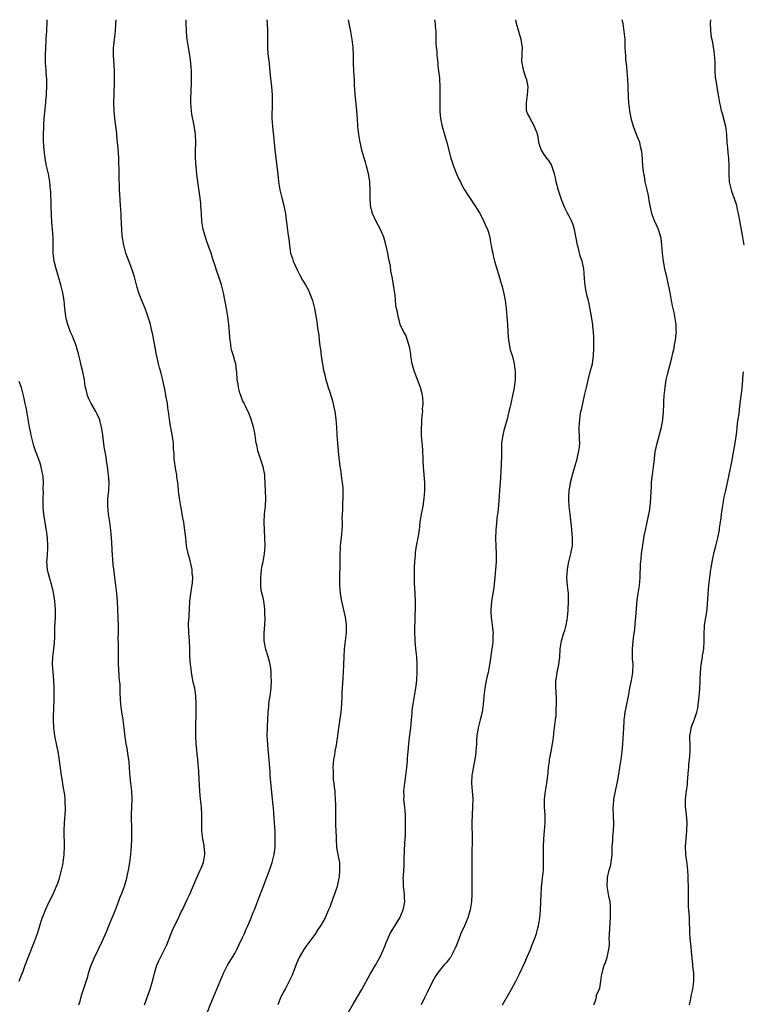
# Model space of a CAD drawing. Units: inches. Extents: x 2565000 to 2568000, y 1545000 to 1548000.
# Drawn here: x 2566447 to 2566629, y 1547751 to 1548000 of the extents above; entities that cross this region are included whole.
import ezdxf

# ---------------------------------------------------------------- set-up
doc = ezdxf.new("R2010")
doc.units = ezdxf.units.IN
doc.header["$MEASUREMENT"] = 0
doc.layers.add('LD25651545_10ft', color=9, linetype='Continuous')

msp = doc.modelspace()

# ---------------------------------------------------------------- linework, layer by layer
at = {"layer": 'LD25651545_10ft'}
for points, elevation in [([(2566461.62, 1547751), (2566461.93, 1547751.93), (2566462.2, 1547753), (2566462.38, 1547753.62), (2566463, 1547755.39), (2566463.85, 1547758.15), (2566464.08, 1547759), (2566464.73, 1547761), (2566465.55, 1547763), (2566467.52, 1547767), (2566468.58, 1547769.42), (2566469.39, 1547771.39), (2566470.07, 1547773), (2566470.88, 1547775), (2566471.62, 1547777), (2566471.96, 1547778.04), (2566472.4, 1547779), (2566473.18, 1547781), (2566473.6, 1547782.4), (2566473.76, 1547783), (2566473.92, 1547783.92), (2566474.15, 1547785), (2566474.46, 1547787), (2566474.72, 1547789), (2566474.9, 1547791), (2566474.98, 1547793), (2566474.97, 1547795), (2566474.91, 1547799), (2566474.97, 1547801.03), (2566475.07, 1547803), (2566474.99, 1547805), (2566474.76, 1547807), (2566474.59, 1547808.59), (2566474.54, 1547809.46), (2566474.42, 1547811), (2566474.3, 1547812.3), (2566474.21, 1547813), (2566474.06, 1547813.94), (2566473.84, 1547815.84), (2566473.58, 1547817), (2566473.28, 1547818.72), (2566473.04, 1547821), (2566472.81, 1547823), (2566472.46, 1547825), (2566472.19, 1547827), (2566472.16, 1547828.16), (2566472.03, 1547829.97), (2566472.05, 1547831), (2566472.03, 1547832.03), (2566471.92, 1547833), (2566471.81, 1547834.19), (2566471.72, 1547835.72), (2566471.67, 1547837), (2566471.64, 1547838.36), (2566471.64, 1547839.64), (2566471.6, 1547841), (2566471.62, 1547842.38), (2566471.59, 1547843.59), (2566471.64, 1547845), (2566471.66, 1547846.34), (2566471.57, 1547849), (2566471.37, 1547853), (2566471.2, 1547855), (2566470.68, 1547859), (2566470.5, 1547860.5), (2566470.33, 1547862.33), (2566470.05, 1547865.95), (2566469.95, 1547867.95), (2566469.68, 1547871), (2566469.42, 1547873), (2566469.12, 1547875), (2566468.92, 1547877), (2566468.95, 1547879), (2566469.19, 1547881), (2566469.29, 1547883), (2566469.15, 1547885), (2566468.88, 1547887), (2566468.62, 1547888.62), (2566468.52, 1547889.49), (2566468.05, 1547892.05), (2566467.65, 1547895), (2566467.59, 1547895.59), (2566467.34, 1547897), (2566467, 1547898.45), (2566466.83, 1547899), (2566466.28, 1547900.28), (2566465.89, 1547901), (2566464.73, 1547903), (2566464.13, 1547904.13), (2566463.79, 1547905), (2566463.43, 1547906.57), (2566463.3, 1547907), (2566463.25, 1547907.25), (2566463.01, 1547909), (2566462.61, 1547911), (2566462.3, 1547912.3), (2566462.11, 1547913), (2566461.83, 1547914.17), (2566461.54, 1547915.54), (2566461.14, 1547917), (2566461, 1547917.42), (2566459.99, 1547919.99), (2566459.52, 1547921), (2566458.8, 1547923), (2566458.45, 1547924.45), (2566458.34, 1547925), (2566458.27, 1547925.73), (2566458.1, 1547927), (2566458, 1547928), (2566457.93, 1547929), (2566457.6, 1547931), (2566457.06, 1547933), (2566456.48, 1547935), (2566455.92, 1547937), (2566455.42, 1547939), (2566455.14, 1547941), (2566455.13, 1547943.13), (2566455.15, 1547945), (2566454.99, 1547947), (2566454.82, 1547948.82), (2566454.71, 1547950.71), (2566454.64, 1547952.64), (2566454.59, 1547953.41), (2566454.51, 1547956.51), (2566454.49, 1547957), (2566454.3, 1547959), (2566453.91, 1547961), (2566453.63, 1547962.37), (2566453.4, 1547963.4), (2566453.15, 1547965), (2566452.89, 1547967), (2566452.68, 1547969.32), (2566452.65, 1547971), (2566452.73, 1547972.73), (2566452.73, 1547973.27), (2566452.86, 1547975), (2566453, 1547976.62), (2566453.26, 1547979), (2566453.27, 1547979.27), (2566453.44, 1547981), (2566453.44, 1547981.44), (2566453.53, 1547983), (2566453.52, 1547985), (2566453.4, 1547986.6), (2566453.36, 1547987.36), (2566453.23, 1547989), (2566453.17, 1547991), (2566453.24, 1547993), (2566453.36, 1547994.64), (2566453.39, 1547995.39), (2566453.52, 1547997), (2566453.53, 1547997.53), (2566453.61, 1547999), (2566453.61, 1548000)], 7510), ([(2566478.19, 1547751), (2566479.64, 1547755), (2566480.24, 1547757), (2566480.41, 1547757.59), (2566480.71, 1547759), (2566481.31, 1547761), (2566481.86, 1547762.14), (2566482.25, 1547763), (2566483, 1547764.48), (2566483.81, 1547766.19), (2566484.94, 1547769.06), (2566485.53, 1547770.47), (2566486.6, 1547772.6), (2566487.51, 1547774.49), (2566487.78, 1547775), (2566489, 1547777.59), (2566489.63, 1547779), (2566491.23, 1547782.77), (2566491.68, 1547783.68), (2566492.3, 1547785), (2566492.49, 1547785.51), (2566493.08, 1547787), (2566493.42, 1547789), (2566493.42, 1547789.42), (2566493.31, 1547791), (2566493.28, 1547791.28), (2566492.95, 1547793), (2566492.7, 1547795), (2566492.67, 1547797), (2566492.69, 1547799), (2566492.57, 1547801), (2566492.35, 1547803), (2566492.16, 1547805), (2566491.99, 1547807.99), (2566491.94, 1547810.06), (2566491.77, 1547811.77), (2566491.69, 1547813), (2566491.52, 1547814.48), (2566491.45, 1547815.45), (2566491.27, 1547817), (2566491.18, 1547818.82), (2566491.21, 1547822.79), (2566491.24, 1547823.24), (2566491.23, 1547825), (2566491.23, 1547826.77), (2566491.26, 1547827.26), (2566491.21, 1547829), (2566490.88, 1547831), (2566490.52, 1547832.52), (2566490.07, 1547835), (2566489.97, 1547835.97), (2566489.81, 1547837), (2566489.68, 1547839), (2566489.65, 1547841), (2566489.55, 1547843), (2566489.39, 1547845), (2566489.35, 1547847.35), (2566489.47, 1547849), (2566489.48, 1547849.48), (2566489.59, 1547851), (2566489.69, 1547853), (2566489.79, 1547854.21), (2566489.89, 1547855), (2566490.31, 1547857.69), (2566490.39, 1547859), (2566490.23, 1547860.23), (2566490.21, 1547861), (2566489.66, 1547863.66), (2566489.27, 1547865), (2566488.84, 1547867), (2566488.62, 1547869), (2566488.43, 1547871), (2566488.25, 1547872.25), (2566488.13, 1547873), (2566487.88, 1547874.12), (2566487.72, 1547875), (2566487.63, 1547875.62), (2566487.35, 1547877), (2566487.05, 1547879.05), (2566486.83, 1547880.83), (2566486.8, 1547881.2), (2566486.6, 1547883), (2566486.41, 1547884.41), (2566486.36, 1547885), (2566486.16, 1547886.16), (2566485.74, 1547889), (2566485.67, 1547890.33), (2566485.56, 1547891.56), (2566485.5, 1547893), (2566485.18, 1547895.18), (2566484.75, 1547897.25), (2566484.48, 1547899), (2566484.35, 1547900.35), (2566484.11, 1547901.89), (2566483.98, 1547903), (2566483.62, 1547905), (2566483.3, 1547906.7), (2566483.18, 1547907.18), (2566483, 1547908.16), (2566482.78, 1547909.22), (2566482.33, 1547911), (2566482.03, 1547912.03), (2566481.78, 1547913), (2566481.28, 1547915), (2566481.24, 1547915.24), (2566480.87, 1547917.13), (2566480.34, 1547920.34), (2566479.9, 1547922.1), (2566479.71, 1547923), (2566479.56, 1547923.56), (2566479, 1547925.33), (2566478.34, 1547927), (2566477.5, 1547929), (2566477, 1547930.33), (2566476.77, 1547931), (2566476.35, 1547932.35), (2566476.22, 1547933), (2566475.97, 1547934.03), (2566475.69, 1547935), (2566475.01, 1547937), (2566473.89, 1547939.89), (2566473.51, 1547941), (2566472.96, 1547943), (2566472.59, 1547945.41), (2566472.47, 1547947), (2566472.43, 1547948.43), (2566472.36, 1547949), (2566472.31, 1547949.69), (2566472.28, 1547951), (2566472.18, 1547953), (2566471.98, 1547955.98), (2566471.92, 1547957), (2566471.89, 1547958.11), (2566471.79, 1547959.79), (2566471.78, 1547962.22), (2566471.73, 1547963.73), (2566471.71, 1547965), (2566471.63, 1547966.37), (2566471.54, 1547967.54), (2566471.41, 1547969), (2566471.23, 1547970.77), (2566471.21, 1547971.21), (2566470.75, 1547975), (2566470.56, 1547977), (2566470.49, 1547979), (2566470.52, 1547981), (2566470.65, 1547984.65), (2566470.64, 1547987), (2566470.56, 1547988.56), (2566470.38, 1547991), (2566470.4, 1547992.4), (2566470.41, 1547993), (2566470.49, 1547993.51), (2566470.62, 1547995), (2566470.86, 1547997), (2566471, 1547999), (2566471.02, 1548000)], 7520), ([(2566494, 1547749), (2566495, 1547751.37), (2566496.04, 1547753.96), (2566496.5, 1547755), (2566497.34, 1547757), (2566497.81, 1547758.19), (2566498.18, 1547759), (2566499, 1547760.68), (2566499.18, 1547761), (2566501, 1547764.01), (2566501.52, 1547765), (2566502.05, 1547766.05), (2566503, 1547767.99), (2566503.45, 1547769), (2566503.91, 1547770.09), (2566504.32, 1547771), (2566505, 1547772.6), (2566505.67, 1547774.33), (2566505.96, 1547775), (2566506.6, 1547776.6), (2566507.37, 1547778.63), (2566507.86, 1547779.86), (2566509.06, 1547783), (2566509.78, 1547785), (2566510.44, 1547787), (2566510.96, 1547789), (2566511.2, 1547790.8), (2566511.25, 1547793), (2566511.22, 1547794.78), (2566511.09, 1547797), (2566511, 1547798.17), (2566510.76, 1547800.76), (2566510.68, 1547801.32), (2566509.99, 1547809), (2566509.95, 1547809.95), (2566509.84, 1547811), (2566509.8, 1547811.8), (2566509.71, 1547813), (2566509.64, 1547813.64), (2566509.54, 1547815), (2566509.47, 1547815.47), (2566509.34, 1547817), (2566509.22, 1547819), (2566509.23, 1547819.23), (2566509.24, 1547821), (2566509.27, 1547821.27), (2566509.45, 1547825), (2566509.6, 1547826.4), (2566509.64, 1547827), (2566509.74, 1547827.74), (2566509.93, 1547829), (2566510.17, 1547831), (2566510.25, 1547833), (2566510.21, 1547833.79), (2566510.21, 1547835), (2566510.11, 1547836.11), (2566509.99, 1547837), (2566509.81, 1547837.81), (2566509.47, 1547839), (2566508.83, 1547840.83), (2566508.44, 1547843), (2566508.46, 1547845), (2566508.6, 1547847), (2566508.66, 1547848.66), (2566508.66, 1547849), (2566508.63, 1547849.37), (2566508.59, 1547851), (2566508.41, 1547852.41), (2566508.32, 1547853), (2566508.16, 1547853.84), (2566507.7, 1547855.7), (2566507.57, 1547857), (2566507.59, 1547858.41), (2566507.56, 1547859), (2566507.78, 1547861), (2566507.96, 1547862.04), (2566508.15, 1547863), (2566508.5, 1547865), (2566508.68, 1547867), (2566508.64, 1547869), (2566508.49, 1547871), (2566508.43, 1547873), (2566508.55, 1547875), (2566508.78, 1547877), (2566508.87, 1547879), (2566508.63, 1547884.63), (2566508.59, 1547885), (2566508.18, 1547887), (2566507.47, 1547889), (2566507, 1547890.52), (2566506.83, 1547891), (2566506.55, 1547892.55), (2566506.45, 1547893), (2566506.35, 1547893.65), (2566506.18, 1547895), (2566505.99, 1547895.99), (2566505.78, 1547897), (2566505.18, 1547899), (2566504.58, 1547900.58), (2566503.7, 1547902.3), (2566503.37, 1547903), (2566503.27, 1547903.27), (2566503, 1547903.77), (2566502.51, 1547905), (2566502.29, 1547905.71), (2566501.95, 1547907), (2566501.85, 1547907.85), (2566501.64, 1547909), (2566501.5, 1547911), (2566501.43, 1547911.43), (2566501.24, 1547913), (2566501, 1547913.81), (2566500.69, 1547915), (2566500.28, 1547916.28), (2566500.12, 1547917), (2566499.99, 1547918.01), (2566499.81, 1547919), (2566499.75, 1547919.75), (2566499.7, 1547921), (2566499.55, 1547923), (2566499.27, 1547925), (2566498.92, 1547927), (2566498.14, 1547931), (2566497.65, 1547933), (2566497, 1547935), (2566496.46, 1547936.46), (2566495.97, 1547938.03), (2566495.47, 1547939.47), (2566495.01, 1547941), (2566494.48, 1547942.48), (2566494.33, 1547943), (2566493.97, 1547943.97), (2566493.62, 1547945), (2566493.03, 1547947), (2566492.7, 1547949), (2566492.57, 1547951), (2566492.47, 1547953), (2566492.42, 1547953.58), (2566492.26, 1547955), (2566492.07, 1547956.07), (2566491.66, 1547959), (2566491.61, 1547959.61), (2566491.45, 1547961), (2566491.27, 1547962.73), (2566491.12, 1547965), (2566491.12, 1547966.88), (2566491.17, 1547969), (2566491.1, 1547971), (2566490.77, 1547973.23), (2566490.13, 1547976.13), (2566490.04, 1547977), (2566490.01, 1547977.99), (2566489.91, 1547979), (2566489.9, 1547979.9), (2566490.08, 1547984.08), (2566490.09, 1547985), (2566490.05, 1547985.95), (2566490.06, 1547987), (2566490.01, 1547988.01), (2566489.83, 1547989.83), (2566489.64, 1547991), (2566489.58, 1547991.58), (2566489.31, 1547993), (2566489.02, 1547994.98), (2566488.85, 1547996.85), (2566488.84, 1547997.16), (2566488.72, 1547999), (2566488.71, 1548000)], 7530), ([(2566509.1, 1548000), (2566509.18, 1547999.18), (2566509.3, 1547997), (2566509.27, 1547993), (2566509.39, 1547991.39), (2566509.58, 1547989.58), (2566509.66, 1547989), (2566509.78, 1547987.78), (2566509.99, 1547986.01), (2566510.29, 1547983), (2566510.43, 1547981), (2566510.47, 1547979), (2566510.41, 1547975), (2566510.51, 1547973), (2566510.96, 1547969), (2566511.14, 1547967.14), (2566511.39, 1547965), (2566511.59, 1547963.59), (2566511.72, 1547962.28), (2566512.01, 1547960.01), (2566512.08, 1547959), (2566512.38, 1547957), (2566512.86, 1547955), (2566513.41, 1547953), (2566513.68, 1547951.68), (2566513.8, 1547951), (2566513.91, 1547950.09), (2566514.18, 1547948.18), (2566514.53, 1547945.47), (2566514.65, 1547944.65), (2566514.82, 1547943), (2566515.12, 1547941), (2566515.6, 1547939.6), (2566515.78, 1547939), (2566516.77, 1547936.77), (2566517.45, 1547935.45), (2566518.15, 1547934.15), (2566518.87, 1547933), (2566519.62, 1547931.62), (2566519.92, 1547931), (2566520.63, 1547929), (2566521.12, 1547927), (2566521.75, 1547923.75), (2566521.85, 1547923), (2566521.94, 1547922.06), (2566522.25, 1547920.25), (2566522.37, 1547919), (2566522.54, 1547917.46), (2566522.66, 1547916.66), (2566522.88, 1547915), (2566523.45, 1547911.45), (2566523.75, 1547910.25), (2566524.01, 1547909), (2566524.23, 1547908.23), (2566524.62, 1547907), (2566525, 1547905.88), (2566525.7, 1547903.7), (2566526.08, 1547902.08), (2566526.29, 1547901), (2566526.57, 1547899), (2566526.73, 1547897), (2566526.82, 1547895), (2566526.96, 1547893), (2566527.15, 1547891.15), (2566527.17, 1547890.83), (2566527.58, 1547887), (2566527.69, 1547886.31), (2566528, 1547884), (2566528.18, 1547883), (2566528.29, 1547881.71), (2566528.33, 1547881), (2566528.29, 1547879), (2566528.22, 1547877.78), (2566528.19, 1547877), (2566528.19, 1547876.19), (2566528.13, 1547875), (2566528.1, 1547873.9), (2566528.14, 1547873), (2566528.13, 1547872.13), (2566528.09, 1547871), (2566528, 1547870), (2566527.71, 1547867.71), (2566527.65, 1547867), (2566527.62, 1547866.38), (2566527.56, 1547865), (2566527.56, 1547863.56), (2566527.52, 1547862.48), (2566527.45, 1547859), (2566527.45, 1547857), (2566527.61, 1547855), (2566527.96, 1547853), (2566528.86, 1547849), (2566529.14, 1547847.14), (2566529.15, 1547846.85), (2566529.15, 1547845), (2566528.92, 1547843), (2566528.66, 1547841), (2566528.56, 1547839), (2566528.52, 1547837), (2566528.42, 1547835), (2566528.31, 1547833.69), (2566528.25, 1547832.25), (2566528.09, 1547829.91), (2566528.07, 1547829), (2566527.97, 1547827), (2566527.78, 1547825), (2566527.24, 1547821), (2566527, 1547819), (2566526.72, 1547817.28), (2566526.63, 1547816.63), (2566526.3, 1547815), (2566526.19, 1547814.19), (2566525.96, 1547813), (2566525.8, 1547811), (2566525.83, 1547810.17), (2566525.83, 1547809), (2566525.89, 1547807.89), (2566526.02, 1547807), (2566526.09, 1547806.09), (2566526.25, 1547805), (2566526.29, 1547804.29), (2566526.41, 1547803), (2566526.42, 1547801.58), (2566526.48, 1547800.48), (2566526.42, 1547799), (2566526.46, 1547798.46), (2566526.46, 1547797), (2566526.48, 1547796.48), (2566526.61, 1547793.39), (2566526.59, 1547792.59), (2566526.74, 1547791), (2566526.75, 1547790.75), (2566527.09, 1547789), (2566527.44, 1547787), (2566527.43, 1547786.57), (2566527.5, 1547785), (2566527.36, 1547783.36), (2566527.31, 1547783), (2566527, 1547781.38), (2566526.87, 1547780.87), (2566526.23, 1547779), (2566525.87, 1547778.13), (2566525, 1547775.7), (2566524.73, 1547775), (2566524.17, 1547773.83), (2566523.82, 1547773), (2566522.68, 1547771), (2566521.99, 1547770.01), (2566521.42, 1547769), (2566521, 1547768.4), (2566519, 1547765.78), (2566518.43, 1547765), (2566517.26, 1547763), (2566516.58, 1547761.42), (2566515.48, 1547758.52), (2566514.78, 1547757), (2566513.71, 1547755), (2566513.48, 1547754.52), (2566513, 1547753.64), (2566512.68, 1547753), (2566511.85, 1547751)], 7540), ([(2566529.65, 1547749), (2566531, 1547751.37), (2566532.38, 1547753.62), (2566533.1, 1547754.9), (2566535.24, 1547758.76), (2566536.57, 1547761), (2566536.71, 1547761.29), (2566537, 1547761.75), (2566537.68, 1547763), (2566538.6, 1547765), (2566539, 1547766.02), (2566539.26, 1547766.74), (2566539.7, 1547767.7), (2566540.25, 1547769), (2566540.51, 1547769.49), (2566542.7, 1547773), (2566543.57, 1547775), (2566543.73, 1547775.73), (2566543.95, 1547777), (2566543.92, 1547778.08), (2566543.9, 1547779), (2566543.67, 1547781), (2566543.63, 1547782.37), (2566543.59, 1547783), (2566543.6, 1547783.6), (2566543.81, 1547786.19), (2566543.84, 1547787.84), (2566543.96, 1547791.96), (2566544.11, 1547793.89), (2566544.14, 1547796.14), (2566544.18, 1547797), (2566544.18, 1547797.82), (2566544.15, 1547799), (2566544.08, 1547800.08), (2566543.99, 1547801), (2566543.81, 1547802.19), (2566543.76, 1547803), (2566543.78, 1547803.78), (2566543.72, 1547805), (2566543.96, 1547807), (2566544.27, 1547809), (2566544.51, 1547811), (2566544.61, 1547812.61), (2566544.68, 1547813.32), (2566544.78, 1547815), (2566544.95, 1547816.95), (2566545.24, 1547819.24), (2566545.49, 1547821), (2566545.7, 1547823), (2566545.76, 1547823.76), (2566545.84, 1547825), (2566545.94, 1547826.06), (2566546.06, 1547827), (2566546.74, 1547831), (2566547, 1547832.95), (2566547.13, 1547835.13), (2566547.1, 1547837), (2566546.97, 1547839), (2566546.74, 1547841), (2566546.55, 1547843), (2566546.5, 1547845.5), (2566546.57, 1547849), (2566546.59, 1547849.41), (2566546.64, 1547851), (2566546.67, 1547853), (2566546.58, 1547855), (2566546.41, 1547857.59), (2566546.38, 1547859), (2566546.42, 1547861), (2566546.46, 1547861.54), (2566546.52, 1547863), (2566546.63, 1547864.63), (2566546.71, 1547865.29), (2566546.94, 1547867), (2566547.34, 1547869), (2566547.65, 1547871), (2566547.85, 1547873), (2566548.16, 1547875), (2566548.58, 1547877), (2566548.9, 1547879), (2566549.03, 1547881), (2566549, 1547883), (2566548.7, 1547887), (2566548.6, 1547888.6), (2566548.61, 1547889), (2566548.52, 1547891), (2566548.43, 1547892.43), (2566548.37, 1547893), (2566548.2, 1547895), (2566548.17, 1547896.17), (2566548.19, 1547897), (2566548.25, 1547897.75), (2566548.31, 1547899), (2566548.46, 1547900.46), (2566548.49, 1547901), (2566548.48, 1547901.52), (2566548.6, 1547903), (2566548.53, 1547904.53), (2566548.45, 1547905), (2566548.23, 1547905.77), (2566547.94, 1547907), (2566547.7, 1547907.7), (2566547, 1547909.47), (2566546.43, 1547911), (2566546.08, 1547912.08), (2566545.85, 1547913), (2566545.5, 1547915), (2566545.46, 1547915.46), (2566545.2, 1547917), (2566544.65, 1547919), (2566544.23, 1547920.23), (2566543.74, 1547921), (2566542.83, 1547923), (2566542.5, 1547924.5), (2566542.26, 1547925), (2566542.1, 1547926.1), (2566541.85, 1547927), (2566541.73, 1547927.73), (2566541.55, 1547930.45), (2566541.44, 1547931), (2566541.34, 1547931.34), (2566541.12, 1547933), (2566541.09, 1547933.09), (2566540.75, 1547935), (2566540.47, 1547936.47), (2566540.32, 1547937.68), (2566539.88, 1547939.88), (2566539.69, 1547941), (2566539.2, 1547943.2), (2566538.65, 1547945), (2566537.81, 1547947), (2566536.75, 1547949), (2566535.82, 1547951), (2566535.63, 1547951.63), (2566535.31, 1547953), (2566535.19, 1547955), (2566535.21, 1547957), (2566535.14, 1547958.86), (2566535.11, 1547959.11), (2566534.79, 1547961), (2566534.25, 1547963), (2566534, 1547964), (2566533.67, 1547965), (2566533.57, 1547965.57), (2566533.14, 1547967), (2566532.74, 1547968.74), (2566532.67, 1547969), (2566532.34, 1547971), (2566532.14, 1547973), (2566532.02, 1547975), (2566531.85, 1547977), (2566531.56, 1547979.56), (2566531.43, 1547981), (2566531.36, 1547982.64), (2566531.28, 1547983.28), (2566531.24, 1547985), (2566531.13, 1547986.87), (2566531.1, 1547987.1), (2566531.02, 1547989), (2566530.98, 1547991), (2566530.9, 1547993), (2566530.67, 1547995), (2566530.3, 1547997), (2566529.89, 1547999), (2566529.75, 1548000)], 7550), ([(2566551.47, 1548000), (2566551.56, 1547999.56), (2566551.64, 1547999), (2566551.65, 1547998.35), (2566551.78, 1547997), (2566551.84, 1547995.84), (2566551.83, 1547995), (2566551.85, 1547994.15), (2566551.93, 1547993), (2566552.03, 1547992.03), (2566552.09, 1547991), (2566552.3, 1547989), (2566552.35, 1547988.35), (2566552.52, 1547987), (2566552.7, 1547985.3), (2566552.72, 1547985), (2566552.81, 1547983), (2566552.78, 1547979), (2566552.83, 1547976.83), (2566552.97, 1547975), (2566553.39, 1547973), (2566554.57, 1547969), (2566555.59, 1547965), (2566556.23, 1547963), (2566557.04, 1547961), (2566557.66, 1547959.67), (2566558, 1547959), (2566558.33, 1547958.33), (2566559.06, 1547957), (2566559.8, 1547955.8), (2566561.68, 1547953), (2566563, 1547950.9), (2566563.94, 1547949), (2566564.25, 1547948.25), (2566564.84, 1547947), (2566565, 1547946.53), (2566565.43, 1547945), (2566565.65, 1547943.65), (2566565.82, 1547943), (2566565.95, 1547941.95), (2566566.17, 1547941), (2566566.3, 1547940.3), (2566566.62, 1547939), (2566567.21, 1547937), (2566567.65, 1547935.65), (2566568.12, 1547933.88), (2566568.53, 1547932.54), (2566569, 1547930.72), (2566569.31, 1547929), (2566569.56, 1547927), (2566569.74, 1547925), (2566569.9, 1547923), (2566570.02, 1547921), (2566570.18, 1547919), (2566570.46, 1547917.54), (2566570.52, 1547917), (2566570.59, 1547916.59), (2566571, 1547915.39), (2566571.15, 1547914.85), (2566571.61, 1547913), (2566571.87, 1547911), (2566571.84, 1547910.16), (2566571.84, 1547909), (2566571.69, 1547907.69), (2566571.59, 1547907), (2566571.5, 1547906.5), (2566571.19, 1547905), (2566570.72, 1547903), (2566570.43, 1547901.57), (2566570.27, 1547901), (2566569.81, 1547899), (2566569, 1547896.13), (2566568.71, 1547895), (2566568.42, 1547893), (2566568.37, 1547891), (2566568.37, 1547889.63), (2566568.12, 1547884.12), (2566567.95, 1547882.05), (2566567.9, 1547881), (2566567.71, 1547878.29), (2566567.44, 1547875.44), (2566567.39, 1547875), (2566567.31, 1547874.69), (2566566.95, 1547870.95), (2566566.87, 1547868.87), (2566566.94, 1547867), (2566567.03, 1547865), (2566567.03, 1547862.97), (2566566.92, 1547861), (2566566.75, 1547859), (2566566.57, 1547857.43), (2566566.43, 1547856.43), (2566566.17, 1547855), (2566566.08, 1547854.08), (2566565.86, 1547853), (2566565.8, 1547851.8), (2566565.7, 1547851), (2566565.71, 1547850.29), (2566565.79, 1547849), (2566566.08, 1547847), (2566566.14, 1547846.14), (2566566.27, 1547845), (2566566.21, 1547844.21), (2566566.22, 1547843), (2566566.13, 1547841.87), (2566565.97, 1547841), (2566565.44, 1547837.44), (2566565.35, 1547837), (2566564.99, 1547835), (2566564.64, 1547833.36), (2566564.46, 1547832.46), (2566564.2, 1547831), (2566563.96, 1547829), (2566563.87, 1547827.87), (2566563.78, 1547827), (2566563.48, 1547825), (2566563.02, 1547823), (2566562.51, 1547821), (2566562.44, 1547820.44), (2566562.19, 1547819), (2566562.09, 1547817.91), (2566562.06, 1547817), (2566561.86, 1547814.14), (2566561.67, 1547813), (2566561.32, 1547811.32), (2566561.26, 1547810.74), (2566561, 1547809.48), (2566560.92, 1547809), (2566560.86, 1547807), (2566561.03, 1547805), (2566561.15, 1547803.15), (2566561.1, 1547801), (2566560.98, 1547799), (2566560.92, 1547797.08), (2566560.98, 1547793), (2566560.9, 1547788.9), (2566560.93, 1547785.07), (2566560.9, 1547783), (2566560.91, 1547779), (2566560.81, 1547777), (2566560.47, 1547775), (2566559.87, 1547773), (2566559.02, 1547770.98), (2566558.16, 1547769), (2566557.58, 1547767.58), (2566557, 1547766.11), (2566556.71, 1547765.29), (2566556.56, 1547765), (2566556, 1547764), (2566555.49, 1547763), (2566555.3, 1547762.7), (2566555, 1547762.36), (2566554.4, 1547761.6), (2566553.86, 1547761), (2566552.24, 1547759), (2566551.75, 1547758.25), (2566551, 1547756.88), (2566549.74, 1547754.26), (2566549, 1547752.92), (2566548.07, 1547751)], 7560), ([(2566568.65, 1547751), (2566570.25, 1547753.75), (2566570.96, 1547755), (2566572.04, 1547757), (2566573.05, 1547759), (2566574.32, 1547761.68), (2566575, 1547763.26), (2566575.69, 1547765), (2566576.03, 1547765.97), (2566576.51, 1547767), (2566577, 1547768.31), (2566577.24, 1547769), (2566577.58, 1547770.42), (2566577.74, 1547771), (2566578.08, 1547773), (2566578.17, 1547773.83), (2566578.26, 1547775), (2566578.38, 1547779), (2566578.49, 1547780.49), (2566578.51, 1547781), (2566578.55, 1547781.45), (2566578.76, 1547783), (2566579, 1547785), (2566579.05, 1547786.95), (2566578.98, 1547788.98), (2566578.97, 1547791), (2566579.08, 1547793), (2566579.26, 1547795), (2566579.41, 1547797), (2566579.42, 1547799), (2566579.3, 1547801), (2566579.27, 1547803), (2566579.52, 1547805), (2566579.89, 1547807), (2566580.12, 1547809), (2566580.16, 1547809.84), (2566580.26, 1547811), (2566580.49, 1547812.49), (2566580.55, 1547813), (2566580.62, 1547813.38), (2566580.97, 1547815), (2566581.31, 1547817), (2566581.51, 1547818.49), (2566581.64, 1547819.64), (2566581.82, 1547821), (2566582.06, 1547823), (2566582.17, 1547824.17), (2566582.23, 1547825), (2566582.24, 1547825.76), (2566582.3, 1547827), (2566582.29, 1547828.29), (2566582.19, 1547830.19), (2566582.1, 1547831), (2566582.12, 1547832.12), (2566582.11, 1547833), (2566582.28, 1547833.72), (2566582.47, 1547835), (2566582.91, 1547837), (2566583.11, 1547838.89), (2566583.22, 1547841), (2566583.53, 1547843), (2566584.14, 1547845), (2566584.36, 1547845.64), (2566584.74, 1547847), (2566585, 1547848.35), (2566585.11, 1547849), (2566585.25, 1547850.75), (2566585.35, 1547853), (2566585.3, 1547854.7), (2566585.29, 1547855), (2566585.08, 1547857), (2566584.93, 1547859), (2566585.05, 1547861), (2566585.34, 1547862.66), (2566585.61, 1547863.61), (2566585.93, 1547865), (2566586.07, 1547865.93), (2566586.3, 1547867), (2566586.33, 1547869), (2566586.08, 1547872.08), (2566585.76, 1547875), (2566585.52, 1547877), (2566585.45, 1547878.55), (2566585.41, 1547879), (2566585.41, 1547879.41), (2566585.5, 1547881), (2566585.72, 1547882.28), (2566585.82, 1547883), (2566586.49, 1547885.51), (2566586.95, 1547887), (2566587.51, 1547889), (2566587.73, 1547890.27), (2566587.93, 1547891), (2566588.08, 1547892.08), (2566588.15, 1547893), (2566588.13, 1547893.87), (2566588.09, 1547895), (2566588.02, 1547896.02), (2566588.02, 1547897), (2566588.11, 1547897.89), (2566588.15, 1547899), (2566588.35, 1547900.35), (2566588.47, 1547901), (2566588.57, 1547901.43), (2566588.91, 1547903), (2566589.41, 1547905), (2566589.68, 1547906.32), (2566589.87, 1547907), (2566590.14, 1547908.14), (2566590.33, 1547909), (2566591, 1547911.57), (2566591.35, 1547913), (2566591.59, 1547914.41), (2566591.66, 1547915), (2566591.76, 1547917), (2566591.71, 1547918.29), (2566591.71, 1547919.71), (2566591.62, 1547921), (2566591.47, 1547922.53), (2566591.45, 1547923), (2566591.41, 1547923.41), (2566591.15, 1547925), (2566590.81, 1547926.81), (2566590.35, 1547929), (2566590.08, 1547930.08), (2566589.87, 1547931), (2566589.72, 1547931.72), (2566589.5, 1547933), (2566589.45, 1547933.45), (2566589.18, 1547937), (2566588.75, 1547939), (2566588.31, 1547940.31), (2566587.83, 1547942.17), (2566587.6, 1547943), (2566586.84, 1547947), (2566586.42, 1547948.42), (2566586.18, 1547949), (2566585.3, 1547950.7), (2566585.1, 1547951.1), (2566585, 1547951.28), (2566584.42, 1547952.42), (2566584.15, 1547953), (2566583.67, 1547954.33), (2566583.29, 1547955.29), (2566582.83, 1547956.83), (2566582.24, 1547959), (2566582.02, 1547960.02), (2566581.75, 1547961), (2566581.11, 1547963.1), (2566581, 1547963.32), (2566580.37, 1547964.37), (2566579.84, 1547965), (2566579, 1547966.21), (2566578.48, 1547967), (2566578.09, 1547968.09), (2566577.86, 1547969), (2566577.64, 1547970.36), (2566577.51, 1547971), (2566577.38, 1547971.38), (2566577, 1547972.32), (2566576.77, 1547973), (2566575.63, 1547975), (2566575.44, 1547975.44), (2566575, 1547976.28), (2566574.8, 1547976.8), (2566574.75, 1547977), (2566574.68, 1547979), (2566574.97, 1547980.97), (2566575.11, 1547983), (2566574.81, 1547984.81), (2566574.58, 1547985.42), (2566574.04, 1547987), (2566573.84, 1547987.84), (2566573.6, 1547989), (2566573.57, 1547989.57), (2566573.63, 1547991), (2566573.61, 1547991.61), (2566573.68, 1547993), (2566573.48, 1547994.52), (2566573.39, 1547995), (2566572.21, 1547999), (2566572.05, 1548000)], 7570), ([(2566591.71, 1547751), (2566592.23, 1547752.23), (2566592.38, 1547753), (2566592.43, 1547753.57), (2566593, 1547754.61), (2566593.08, 1547754.92), (2566593.13, 1547755), (2566593.21, 1547755.21), (2566593.52, 1547757), (2566593.66, 1547758.34), (2566593.81, 1547759), (2566594.08, 1547760.08), (2566594.34, 1547761), (2566594.57, 1547761.43), (2566595.07, 1547762.93), (2566595.08, 1547763.08), (2566595.54, 1547765), (2566595.72, 1547766.28), (2566595.65, 1547767), (2566595.61, 1547767.61), (2566595.81, 1547770.19), (2566595.85, 1547771.85), (2566595.91, 1547773), (2566595.93, 1547775), (2566595.91, 1547775.91), (2566595.82, 1547777), (2566595.52, 1547778.48), (2566595.45, 1547779), (2566595.07, 1547781), (2566595.17, 1547782.83), (2566595.15, 1547783), (2566595.18, 1547783.18), (2566595.63, 1547785), (2566595.92, 1547786.08), (2566596.11, 1547787), (2566596.33, 1547789), (2566596.39, 1547791), (2566596.49, 1547792.49), (2566596.53, 1547793.47), (2566596.68, 1547795), (2566596.76, 1547796.76), (2566596.65, 1547801), (2566596.69, 1547801.31), (2566596.81, 1547803), (2566597.2, 1547805), (2566597.65, 1547807), (2566597.76, 1547807.76), (2566598.14, 1547809.86), (2566598.28, 1547811), (2566598.6, 1547813), (2566598.89, 1547815), (2566599.06, 1547817), (2566599.27, 1547821), (2566599.39, 1547822.61), (2566599.43, 1547823), (2566599.5, 1547823.5), (2566599.67, 1547825), (2566599.86, 1547826.14), (2566600.48, 1547829), (2566600.84, 1547831), (2566601.21, 1547833), (2566601.55, 1547835), (2566601.63, 1547837), (2566601.52, 1547838.48), (2566601.49, 1547839), (2566601.5, 1547839.5), (2566601.47, 1547841), (2566601.76, 1547843.76), (2566602.08, 1547845.92), (2566602.22, 1547848.22), (2566602.31, 1547849), (2566602.67, 1547853.33), (2566602.91, 1547855), (2566603.24, 1547857), (2566603.46, 1547859), (2566603.55, 1547862.45), (2566603.59, 1547863), (2566603.67, 1547863.67), (2566603.81, 1547865), (2566603.95, 1547866.05), (2566604.3, 1547868.3), (2566604.46, 1547869.54), (2566604.77, 1547871), (2566605.23, 1547873), (2566605.76, 1547875.76), (2566605.94, 1547877), (2566606.07, 1547878.07), (2566606.14, 1547879), (2566606.21, 1547881), (2566606.26, 1547881.74), (2566606.32, 1547883), (2566606.49, 1547884.49), (2566606.57, 1547885), (2566606.82, 1547887), (2566607.02, 1547889), (2566607.24, 1547890.76), (2566607.73, 1547893), (2566608.79, 1547897), (2566609.16, 1547898.84), (2566609.19, 1547899), (2566609.32, 1547901), (2566609.38, 1547902.63), (2566609.38, 1547903.38), (2566609.49, 1547905), (2566609.65, 1547906.35), (2566609.71, 1547907), (2566609.83, 1547907.83), (2566610.04, 1547909), (2566610.32, 1547910.32), (2566611.44, 1547914.56), (2566611.72, 1547915.72), (2566612.01, 1547917), (2566612.13, 1547917.87), (2566612.37, 1547919), (2566612.56, 1547920.56), (2566612.59, 1547921), (2566612.56, 1547921.44), (2566612.55, 1547923), (2566612.23, 1547925), (2566612.04, 1547925.96), (2566611.64, 1547927.64), (2566611.37, 1547929), (2566611, 1547931.08), (2566610.63, 1547933), (2566610.17, 1547935), (2566609.92, 1547935.92), (2566609.69, 1547937), (2566609.34, 1547939), (2566609.1, 1547941), (2566608.93, 1547943), (2566608.74, 1547944.74), (2566608.69, 1547945), (2566608.09, 1547947), (2566607.72, 1547947.72), (2566607.15, 1547949), (2566606.53, 1547950.53), (2566606.4, 1547951), (2566605.98, 1547953), (2566605.73, 1547954.27), (2566605.63, 1547955), (2566605.54, 1547955.54), (2566605.17, 1547957), (2566604.73, 1547959), (2566604.49, 1547960.49), (2566604.39, 1547961), (2566604.28, 1547961.72), (2566604.14, 1547963), (2566603.9, 1547966.1), (2566603.81, 1547967), (2566603.63, 1547967.63), (2566603.34, 1547969), (2566602.52, 1547971), (2566602.05, 1547972.05), (2566601.71, 1547973), (2566601.16, 1547975), (2566601.15, 1547975.15), (2566600.82, 1547977), (2566600.6, 1547979), (2566600.48, 1547980.48), (2566600.37, 1547983), (2566600.32, 1547985), (2566600.19, 1547987), (2566600.09, 1547988.09), (2566599.84, 1547990.16), (2566599.77, 1547991), (2566599.75, 1547991.75), (2566599.68, 1547993), (2566599.62, 1547994.38), (2566599.61, 1547995), (2566599.42, 1547997), (2566599.11, 1547999), (2566598.92, 1548000)], 7580), ([(2566629.68, 1547943), (2566629.38, 1547945), (2566628.72, 1547948.72), (2566628.29, 1547951), (2566628.03, 1547952.03), (2566627.82, 1547953), (2566627.19, 1547955), (2566626.61, 1547956.61), (2566626.5, 1547957), (2566626.37, 1547957.63), (2566626.03, 1547959), (2566625.88, 1547961), (2566625.89, 1547963), (2566625.81, 1547965), (2566625.68, 1547966.32), (2566625.6, 1547967.6), (2566625.45, 1547969), (2566625.33, 1547971), (2566625.05, 1547973), (2566624.23, 1547976.23), (2566624, 1547977), (2566623.7, 1547978.3), (2566623.57, 1547979), (2566623.51, 1547979.51), (2566623.22, 1547981), (2566622.89, 1547982.89), (2566622.86, 1547983), (2566622.62, 1547984.62), (2566622.52, 1547985), (2566622.44, 1547985.56), (2566622.37, 1547987), (2566622.41, 1547988.41), (2566622.35, 1547989), (2566622.33, 1547990.33), (2566622.23, 1547991), (2566622.1, 1547992.1), (2566621.93, 1547993), (2566621.76, 1547994.24), (2566621.6, 1547995), (2566621.49, 1547995.49), (2566621.3, 1547997.3), (2566621.21, 1547999), (2566621.24, 1547999.24), (2566621.31, 1548000)], 7590), ([(2566615.92, 1547751), (2566616.11, 1547752.11), (2566616.4, 1547753.6), (2566616.7, 1547755), (2566616.98, 1547757.02), (2566616.96, 1547759), (2566616.76, 1547760.76), (2566616.74, 1547761.26), (2566616.39, 1547764.39), (2566616.29, 1547765.71), (2566616.15, 1547767), (2566616.05, 1547768.05), (2566616, 1547769), (2566616, 1547770), (2566615.88, 1547771.88), (2566615.86, 1547773), (2566615.78, 1547774.22), (2566615.7, 1547775), (2566615.67, 1547775.67), (2566615.63, 1547777), (2566615.68, 1547779), (2566615.66, 1547781), (2566615.59, 1547782.41), (2566615.56, 1547783.56), (2566615.48, 1547785), (2566615.28, 1547786.72), (2566615.24, 1547787.24), (2566614.96, 1547789), (2566614.89, 1547791), (2566615.25, 1547795), (2566615.28, 1547797), (2566615.11, 1547799.11), (2566614.91, 1547801.09), (2566614.88, 1547803), (2566615.11, 1547805), (2566615.35, 1547806.65), (2566615.38, 1547807), (2566615.39, 1547807.39), (2566615.67, 1547810.33), (2566615.7, 1547811), (2566615.76, 1547811.76), (2566615.89, 1547813), (2566616.04, 1547815), (2566616.08, 1547816.08), (2566616.05, 1547817), (2566615.94, 1547818.06), (2566616, 1547819), (2566616.25, 1547820.25), (2566616.28, 1547821), (2566616.49, 1547821.51), (2566617.04, 1547822.96), (2566617.74, 1547825), (2566618.02, 1547825.98), (2566618.22, 1547828.22), (2566618.35, 1547829), (2566618.43, 1547829.57), (2566618.51, 1547831), (2566618.56, 1547832.56), (2566618.61, 1547833.39), (2566618.66, 1547835), (2566618.84, 1547837), (2566619.14, 1547838.86), (2566619.21, 1547839.21), (2566619.49, 1547841), (2566619.6, 1547843), (2566619.57, 1547843.57), (2566619.56, 1547845), (2566619.65, 1547846.35), (2566619.67, 1547847), (2566620.17, 1547849.83), (2566620.36, 1547851), (2566620.44, 1547852.44), (2566620.54, 1547853.46), (2566620.61, 1547855), (2566620.81, 1547857), (2566621.29, 1547861), (2566621.38, 1547861.38), (2566621.61, 1547863), (2566621.83, 1547863.83), (2566622.06, 1547865), (2566622.23, 1547865.77), (2566622.59, 1547867), (2566623.08, 1547869), (2566623.44, 1547871), (2566623.49, 1547871.49), (2566623.71, 1547873), (2566623.9, 1547874.1), (2566623.98, 1547875), (2566624.12, 1547876.12), (2566624.39, 1547877.61), (2566624.61, 1547879), (2566625.05, 1547881), (2566625.44, 1547882.56), (2566625.96, 1547885), (2566626.66, 1547888.66), (2566626.75, 1547889.25), (2566627.11, 1547891.11), (2566627.43, 1547893), (2566627.84, 1547895.84), (2566627.97, 1547897), (2566628.06, 1547897.94), (2566628.23, 1547899), (2566628.41, 1547900.41), (2566628.52, 1547901.48), (2566628.7, 1547903), (2566629.2, 1547906.8), (2566629.37, 1547909), (2566629.39, 1547909.39), (2566629.56, 1547911)], 7590), ([(2566446.55, 1547757), (2566447, 1547758.06), (2566447.25, 1547758.75), (2566447.35, 1547759), (2566448.03, 1547761), (2566448.78, 1547763), (2566450.42, 1547767), (2566451.14, 1547769), (2566451.58, 1547770.42), (2566451.74, 1547771), (2566452.39, 1547773), (2566452.57, 1547773.43), (2566453.2, 1547775), (2566454.13, 1547777), (2566455.1, 1547779), (2566456, 1547781), (2566456.28, 1547781.72), (2566456.72, 1547783), (2566457.27, 1547785), (2566457.58, 1547786.42), (2566457.69, 1547787), (2566457.94, 1547789), (2566457.99, 1547791), (2566457.93, 1547795), (2566457.98, 1547797), (2566458.22, 1547800.22), (2566458.24, 1547801), (2566458.19, 1547801.81), (2566458.18, 1547803), (2566458.09, 1547804.09), (2566457.69, 1547806.31), (2566457.51, 1547807.51), (2566457.26, 1547809), (2566456.67, 1547813.33), (2566456.36, 1547815), (2566456.11, 1547816.11), (2566455.56, 1547819), (2566455.31, 1547821), (2566455.23, 1547823), (2566455.33, 1547826.67), (2566455.38, 1547827.38), (2566455.39, 1547829), (2566455.37, 1547830.63), (2566455.38, 1547831), (2566455.29, 1547833), (2566455.1, 1547835.1), (2566454.98, 1547837), (2566455.06, 1547839), (2566455.3, 1547841), (2566455.44, 1547842.56), (2566455.5, 1547843), (2566455.52, 1547843.52), (2566455.57, 1547846.43), (2566455.68, 1547849), (2566455.69, 1547851), (2566455.54, 1547853), (2566455.22, 1547855.22), (2566454.79, 1547857), (2566454.21, 1547859), (2566453.98, 1547859.98), (2566453.72, 1547861), (2566453.56, 1547863), (2566453.58, 1547863.58), (2566453.74, 1547866.26), (2566453.76, 1547867), (2566453.69, 1547869), (2566453.6, 1547869.6), (2566453.43, 1547871), (2566453.34, 1547871.34), (2566452.76, 1547875), (2566452.6, 1547876.6), (2566452.61, 1547877.39), (2566452.59, 1547879), (2566452.67, 1547880.67), (2566452.64, 1547881.36), (2566452.7, 1547883), (2566452.6, 1547884.6), (2566452.54, 1547885), (2566452.38, 1547885.62), (2566452.12, 1547887), (2566451.87, 1547887.87), (2566451, 1547890.19), (2566450.76, 1547890.76), (2566450.27, 1547892.27), (2566450.1, 1547893), (2566449.6, 1547895), (2566449.51, 1547895.51), (2566449.16, 1547897), (2566448.56, 1547900.56), (2566448.37, 1547901.63), (2566448.08, 1547903), (2566447.86, 1547903.86), (2566447.64, 1547905), (2566447.1, 1547907), (2566446.57, 1547908.57)], 7500)]:
    msp.add_lwpolyline(points, dxfattribs=dict(at, elevation=elevation))

doc.saveas('drawing.dxf')
